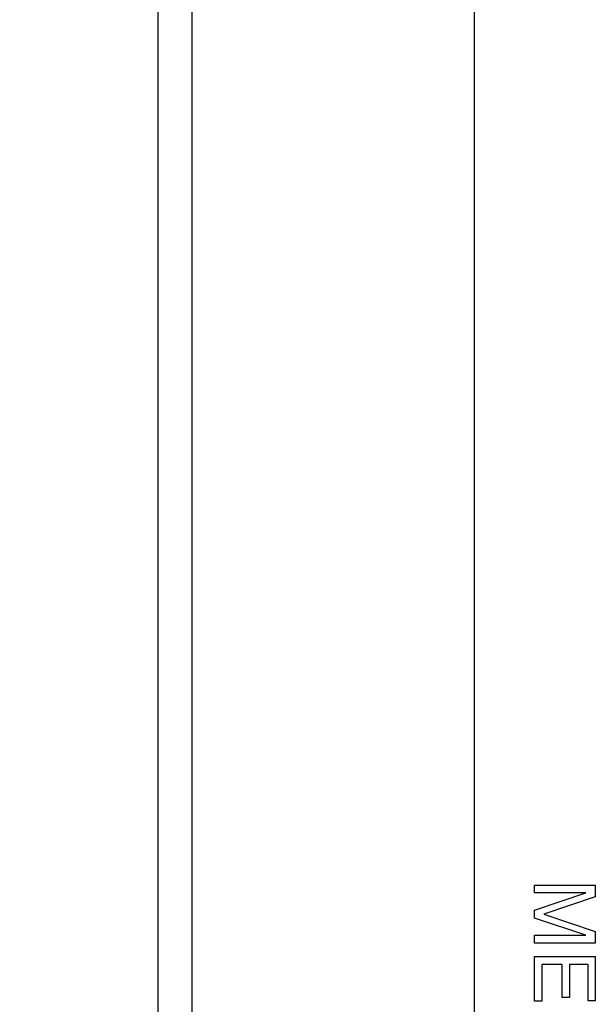
# Model space of a CAD drawing. Units: millimetres. Extents: x 0 to 4000, y 0 to 2000.
# Drawn here: x 1145 to 1159, y 1388 to 1412 of the extents above; entities that cross this region are included whole.
import ezdxf

# ---------------------------------------------------------------- set-up
doc = ezdxf.new("R2010")
doc.units = ezdxf.units.MM
doc.header["$LTSCALE"] = 220
doc.layers.get('0').update_dxf_attribs({"linetype": 'CONTINUOUS'})
doc.layers.add('7_ALL_FEATURES', color=7, linetype='CONTINUOUS')
doc.layers.add('DEF_DRAFT_DIM', color=7, linetype='CONTINUOUS')
doc.styles.get("Standard").update_dxf_attribs({"font": 'txt', "width": 0.8})
doc.dimstyles.new('DIMSTYLE_2', dxfattribs={"dimtxt": 10, "dimasz": 3, "dimexe": 0.8, "dimexo": 0.2, "dimgap": 2.5, "dimtad": 1, "dimdsep": 46, "dimtxsty": 'Standard', "dimblk": 'OPEN', "dimblk1": 'OPEN', "dimblk2": 'OPEN', "dimcen": 0.09, "dimadec": 0, "dimazin": 0, "dimtp": 0.8, "dimtm": 0.8, "dimtfac": 1, "dimtofl": 0, "dimtmove": 0, "dimatfit": 3, "dimldrblk": 'OPEN', "dimfxl": 1, "dimtolj": 1, "dimarcsym": 0})

# ---------------------------------------------------------------- blocks, each defined once
blk = doc.blocks.new('_OPEN')
at = {"color": 0, "linetype": 'ByBlock'}
for p, q in [((0, 0), (-1, 0.1167)), ((-1, -0.1167), (0, 0)), ((-1, 0), (0, 0))]:
    blk.add_line(p, q, dxfattribs=at)
blk = doc.blocks.new('*D3')
at = {"layer": 'DEF_DRAFT_DIM', "color": 2, "linetype": 'Continuous'}
for p, q in [((1151.008, 1789.362), (1084.877, 1789.362)), ((1085.677, 1789.362), (1085.677, 1563.362)), ((1085.677, 1337.362), (1085.677, 1563.362)), ((1149.908, 1337.362), (1084.877, 1337.362))]:
    blk.add_line(p, q, dxfattribs=at)
at = {"layer": 'DEF_DRAFT_DIM', "color": 2, "linetype": 'Continuous', "xscale": 3, "yscale": 3, "zscale": 3}
for p, rotation in [((1085.677, 1789.362), 90), ((1085.677, 1337.362), 270)]:
    blk.add_blockref('_OPEN', p, dxfattribs=dict(at, rotation=rotation))
at = {"layer": 'DEF_DRAFT_DIM', "color": 2, "linetype": 'Continuous', "insert": (1073.177, 1563.362), "char_height": 10, "width": 24, "attachment_point": 2, "rotation": 90, "line_spacing_factor": 0.9}
blk.add_mtext('452', dxfattribs=at)
blk = doc.blocks.new('*D4')
at = {"layer": 'DEF_DRAFT_DIM', "color": 2, "linetype": 'Continuous'}
for p, q in [((1151.008, 1789.362), (1044.419, 1789.362)), ((1045.219, 1789.362), (1045.219, 1554.312)), ((1045.219, 1319.262), (1045.219, 1554.312)), ((1154.808, 1319.262), (1044.419, 1319.262))]:
    blk.add_line(p, q, dxfattribs=at)
at = {"layer": 'DEF_DRAFT_DIM', "color": 2, "linetype": 'Continuous', "xscale": 3, "yscale": 3, "zscale": 3}
for p, rotation in [((1045.219, 1789.362), 90), ((1045.219, 1319.262), 270)]:
    blk.add_blockref('_OPEN', p, dxfattribs=dict(at, rotation=rotation))
at = {"layer": 'DEF_DRAFT_DIM', "color": 2, "linetype": 'Continuous', "insert": (1032.719, 1554.312), "char_height": 10, "width": 40, "attachment_point": 2, "rotation": 90, "line_spacing_factor": 0.9}
blk.add_mtext('470.1', dxfattribs=at)

msp = doc.modelspace()

# ---------------------------------------------------------------- linework, layer by layer
at = {"layer": '7_ALL_FEATURES', "color": 7, "linetype": 'Continuous'}
for p, q in [((1148.608, 1758.162), (1148.608, 1338.362)), ((1149.408, 1758.162), (1149.408, 1338.362)), ((1156.108, 1369.361), (1156.108, 1477.362)), ((1157.529, 1390.878), (1157.529, 1391.066)), ((1157.529, 1391.066), (1158.965, 1391.066)), ((1158.965, 1391.066), (1158.965, 1390.787)), ((1158.74, 1390.878), (1157.529, 1390.878)), ((1157.529, 1390.472), (1158.74, 1390.878)), ((1158.965, 1390.787), (1157.743, 1390.376)), ((1157.529, 1390.284), (1157.529, 1390.472)), ((1158.744, 1389.88), (1157.529, 1390.284)), ((1157.743, 1390.377), (1158.965, 1389.969)), ((1157.529, 1389.69), (1157.529, 1389.879)), ((1157.529, 1389.879), (1158.744, 1389.879)), ((1158.744, 1389.879), (1158.744, 1389.88)), ((1158.965, 1389.969), (1158.965, 1389.69)), ((1158.965, 1389.69), (1157.529, 1389.69)), ((1157.529, 1388.314), (1157.529, 1389.375)), ((1157.529, 1389.375), (1158.965, 1389.375)), ((1158.965, 1389.375), (1158.965, 1388.325)), ((1157.701, 1389.181), (1157.701, 1388.314)), ((1158.182, 1389.181), (1157.701, 1389.181)), ((1158.182, 1388.399), (1158.182, 1389.181)), ((1158.354, 1389.181), (1158.354, 1388.399)), ((1158.793, 1389.181), (1158.354, 1389.181)), ((1158.793, 1388.325), (1158.793, 1389.181)), ((1158.354, 1388.399), (1158.182, 1388.399)), ((1157.701, 1388.314), (1157.529, 1388.314)), ((1158.965, 1388.325), (1158.793, 1388.325))]:
    msp.add_line(p, q, dxfattribs=at)

# ---------------------------------------------------------------- dimensions: what is measured, and where the dimension line sits
at = {"layer": 'DEF_DRAFT_DIM', "color": 2, "linetype": 'Continuous'}
for base, p1, p2, angle, picture, middle in [((1045.219, 1789.362), (1155.008, 1319.262), (1151.208, 1789.362), 90, '*D4', (1045.219, 1553.312)), ((1085.677, 1337.362), (1151.208, 1789.362), (1150.108, 1337.362), 270, '*D3', (1085.677, 1563.362))]:
    dim = msp.add_linear_dim(base=base, p1=p1, p2=p2, angle=angle, dimstyle='DIMSTYLE_2', dxfattribs=at)
    dim.commit()
    dim.dimension.update_dxf_attribs({"geometry": picture, "text_midpoint": middle, "dimtype": 160})

doc.saveas('drawing.dxf')
